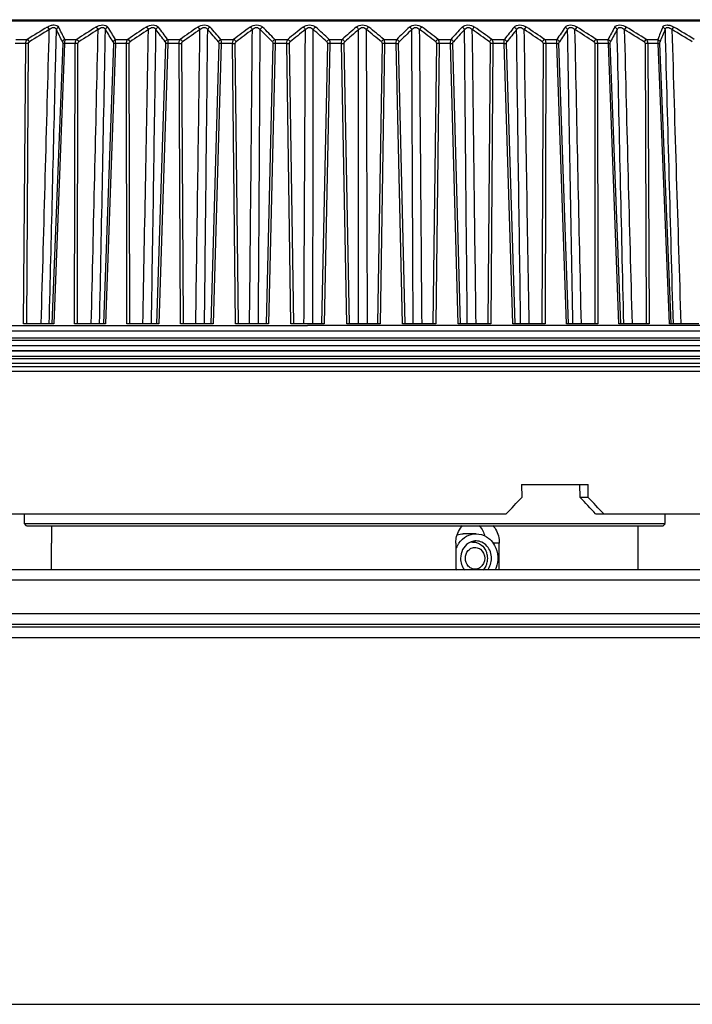
# Model space of a CAD drawing. Extents: x 0 to 841, y 0 to 594.
# Drawn here: x 285 to 300, y 171 to 194 of the extents above; entities that cross this region are included whole.
import ezdxf

# ---------------------------------------------------------------- set-up
doc = ezdxf.new("R2010")
doc.units = 0
doc.header["$LTSCALE"] = 46.255
for name, color, linetype in [('B35LD-A15-LEDXF_CONTINUOUS_LINE', 7, 'CONTINUOUS'), ('B35LD-BOTTOMDXF_CONTINUOUS_LINE', 7, 'CONTINUOUS'), ('B35LD-FRONT-DXF_CONTINUOUS_LINE', 7, 'CONTINUOUS'), ('PJ-LENS-A15_DXF_CONTINUOUS_LINE', 7, 'CONTINUOUS')]:
    doc.layers.add(name, color=color, linetype=linetype)

msp = doc.modelspace()

# ---------------------------------------------------------------- linework, layer by layer
at = {"layer": 'B35LD-A15-LEDXF_CONTINUOUS_LINE', "color": 7, "linetype": 'Continuous'}
for p, q in [((276.8953, 193.9888), (307.6909, 193.9887)), ((276.9664, 194.0138), (307.6409, 194.0137)), ((285.6446, 192.8884), (285.6658, 193.7856)), ((285.6447, 192.8884), (285.6658, 193.7856)), ((292.6202, 187.0138), (292.6215, 193.7856)), ((284.9591, 193.4662), (284.7209, 193.4662)), ((284.7312, 193.5597), (284.9953, 193.5597)), ((284.912, 187.0138), (284.9591, 193.4662)), ((284.9831, 187.0138), (285.0208, 193.4659)), ((285.8111, 193.4659), (285.5623, 187.0138)), ((285.8524, 193.4662), (285.6056, 187.0138)), ((286.0996, 193.4662), (285.8524, 193.4662)), ((285.8586, 193.5597), (286.1329, 193.5597)), ((286.0806, 187.0138), (286.0996, 193.4662)), ((286.1513, 187.0138), (286.1615, 193.4659)), ((286.9789, 193.4659), (286.7505, 187.0138)), ((287.0237, 193.4662), (286.7981, 187.0138)), ((287.2785, 193.4662), (287.0237, 193.4662)), ((287.0258, 193.5597), (287.3084, 193.5597)), ((287.2876, 187.0138), (287.2785, 193.4662)), ((287.3575, 187.0138), (287.34, 193.4659)), ((288.1795, 193.4659), (287.9729, 187.0138)), ((288.2275, 193.4662), (288.0245, 187.0138)), ((288.2255, 193.5597), (288.5148, 193.5597)), ((288.4883, 193.4662), (288.2275, 193.4662)), ((288.5255, 187.0138), (288.4883, 193.4662)), ((288.5942, 187.0138), (288.5491, 193.4659)), ((289.4055, 193.4659), (289.222, 187.0138)), ((289.4564, 193.4662), (289.2773, 187.0138)), ((289.4504, 193.5597), (289.7446, 193.5597)), ((289.7216, 193.4662), (289.4564, 193.4662)), ((289.7867, 187.0138), (289.7216, 193.4662)), ((289.8538, 187.0138), (289.7813, 193.4659)), ((290.6494, 193.4659), (290.4901, 187.0138)), ((290.7029, 193.4662), (290.5487, 187.0138)), ((290.6929, 193.5597), (290.9901, 193.5597)), ((290.9709, 193.4662), (290.7029, 193.4662)), ((291.0635, 187.0138), (290.9709, 193.4662)), ((291.1285, 187.0138), (291.0292, 193.4659)), ((291.9035, 193.4659), (291.7694, 187.0138)), ((291.9593, 193.4662), (291.831, 187.0138)), ((291.9453, 193.5597), (292.2437, 193.5597)), ((292.2283, 193.4662), (291.9593, 193.4662)), ((292.3478, 187.0138), (292.2283, 193.4662)), ((292.4104, 187.0138), (292.2848, 193.4659)), ((293.1601, 193.4659), (293.0519, 187.0138)), ((293.2178, 193.4662), (293.1161, 187.0138)), ((293.1999, 193.5597), (293.4977, 193.5597)), ((293.4863, 193.4662), (293.2178, 193.4662)), ((293.632, 187.0138), (293.4863, 193.4662)), ((293.6916, 187.0138), (293.5406, 193.4659)), ((294.4114, 193.4659), (294.3299, 187.0137)), ((294.4706, 193.4662), (294.3963, 187.0137)), ((294.4489, 193.5597), (294.7443, 193.5597)), ((294.7369, 193.4662), (294.4706, 193.4662)), ((294.9079, 187.0137), (294.7369, 193.4662)), ((294.9643, 187.0137), (294.7887, 193.4659)), ((295.6496, 193.4659), (295.5953, 187.0137)), ((295.7101, 193.4662), (295.6636, 187.0137)), ((295.6848, 193.5597), (295.9759, 193.5597)), ((295.9726, 193.4662), (295.7101, 193.4662)), ((296.1677, 187.0137), (295.9726, 193.4662)), ((296.2206, 187.0137), (296.0216, 193.4659)), ((296.8673, 193.4659), (296.8405, 187.0137)), ((296.8998, 193.5597), (297.1848, 193.5597)), ((296.9286, 193.4662), (296.9101, 187.0137)), ((297.1856, 193.4662), (296.9286, 193.4662)), ((297.4038, 187.0137), (297.1856, 193.4662)), ((297.4528, 187.0137), (297.2315, 193.4659)), ((298.0568, 193.4659), (298.0577, 187.0137)), ((298.0864, 193.5597), (298.3637, 193.5597)), ((298.3685, 193.4662), (298.1186, 193.4662)), ((298.1186, 193.4662), (298.1283, 187.0137)), ((298.6084, 187.0137), (298.3685, 193.4662)), ((298.6531, 187.0137), (298.411, 193.4659)), ((299.2109, 193.4659), (299.2394, 187.0137)), ((299.2375, 193.5597), (299.5051, 193.5597)), ((299.5141, 193.4662), (299.2727, 193.4662)), ((299.2727, 193.4662), (299.3105, 187.0137)), ((299.7741, 187.0137), (299.5141, 193.4662)), ((299.8144, 187.0137), (299.5529, 193.4659)), ((285.6056, 187.0138), (284.912, 187.0138)), ((286.7981, 187.0138), (286.0806, 187.0138)), ((288.0245, 187.0138), (287.2876, 187.0138)), ((289.2773, 187.0138), (288.5255, 187.0138)), ((290.5487, 187.0138), (289.7867, 187.0138)), ((291.831, 187.0138), (291.0635, 187.0138)), ((293.1161, 187.0138), (292.3478, 187.0138)), ((294.3963, 187.0137), (293.632, 187.0138)), ((295.6636, 187.0137), (294.9079, 187.0137)), ((296.9101, 187.0137), (296.1677, 187.0137)), ((298.1283, 187.0137), (297.4038, 187.0137)), ((299.3105, 187.0137), (298.6084, 187.0137)), ((300.4495, 187.0137), (299.7741, 187.0137)), ((275.933, 186.9707), (291.4469, 186.9707)), ((276.004, 186.8511), (308.6033, 186.8511)), ((308.6743, 186.9716), (291.4469, 186.9716)), ((276.3219, 186.6921), (308.2854, 186.6921)), ((276.4286, 186.6388), (308.1786, 186.6387)), ((308.1717, 186.5072), (276.4355, 186.5072)), ((308.0468, 186.3887), (276.5605, 186.3888)), ((276.5605, 186.3888), (308.0468, 186.3887)), ((276.3635, 186.1062), (308.2438, 186.1062)), ((276.4325, 186.2115), (308.1748, 186.2114)), ((276.4355, 186.2703), (308.1717, 186.2703)), ((308.4806, 185.9169), (276.1266, 185.917)), ((308.4117, 186.0222), (276.1956, 186.0222)), ((296.3714, 183.3137), (297.8994, 183.3137)), ((296.3714, 183.3137), (296.3761, 183.0137)), ((297.7185, 183.0137), (297.7139, 183.3137)), ((297.9041, 183.0137), (297.8994, 183.3137)), ((297.9041, 183.0137), (297.7185, 183.0137)), ((275.9549, 182.6388), (296.017, 182.6387)), ((298.0755, 182.6387), (308.6524, 182.6387))]:
    msp.add_line(p, q, dxfattribs=at)
for centre, radius, start, end in [((304.0274, 163.1521), 35.8726, 121.17992, 122.04244), ((275.7827, 188.734), 11.1719, 25.59121, 27.21193), ((304.2282, 165.6995), 33.2209, 122.09665, 123.00397), ((276.676, 187.2635), 12.1145, 31.31394, 32.89434), ((304.4516, 168.3238), 30.508, 123.23107, 124.1889), ((277.387, 185.6042), 13.4448, 36.27874, 37.78982), ((304.6985, 170.9766), 27.7832, 124.61168, 125.62636), ((277.9669, 183.7398), 15.1096, 40.53481, 41.96242), ((304.9717, 173.6094), 25.0974, 126.27436, 127.35277), ((278.4509, 181.6729), 17.0635, 44.15664, 45.49673), ((305.2761, 176.1757), 22.5009, 128.26369, 129.413), ((278.8633, 179.4201), 19.263, 47.22507, 48.47971), ((305.6192, 178.6323), 20.0432, 130.63426, 131.8615), ((279.2216, 177.0088), 21.6639, 49.81685, 50.99139), ((306.0119, 180.9414), 17.7715, 133.45173, 134.76289), ((279.5379, 174.4745), 24.2195, 51.99996, 53.1012), ((306.4698, 183.0727), 15.7309, 136.79281, 138.19132), ((279.8208, 171.8588), 26.8811, 53.8322, 54.86734), ((307.0144, 185.0057), 13.965, 140.74285, 142.22709), ((280.0761, 169.2074), 29.5985, 55.36154, 56.33759), ((307.6769, 186.7326), 12.5177, 145.38875, 146.94844), ((280.3071, 166.5682), 32.321, 56.62707, 57.55057), ((308.5025, 188.2628), 11.4391, 150.80408, 152.41568), ((280.5154, 163.9898), 34.9985, 57.66024, 58.5371), ((309.5584, 189.6292), 10.7943, 157.02371, 158.64606), ((280.7008, 161.5197), 37.583, 58.48594, 59.32144), ((304.0641, 163.1198), 35.8462, 121.1867, 122.04754), ((-2712.4412, 272.7991), 2998.9842, 358.3608424, 358.4902683), ((275.723, 188.6954), 11.17, 25.49488, 27.11043), ((304.2674, 165.6691), 33.1932, 122.10697, 123.01254), ((276.6202, 187.2266), 12.1054, 31.23191, 32.80808), ((304.493, 168.2948), 30.4794, 123.24536, 124.20136), ((277.3337, 185.5694), 13.4303, 36.21009, 37.71762), ((304.7419, 170.9484), 27.7543, 124.63051, 125.64325), ((277.9155, 183.7071), 15.0906, 40.47807, 41.90262), ((305.0168, 173.5816), 25.0688, 126.29843, 127.37478), ((278.401, 181.6421), 17.0409, 44.1102, 45.44759), ((305.3227, 176.1476), 22.4733, 128.29388, 129.44099), ((278.8148, 179.3908), 19.2378, 47.18741, 48.4396), ((305.6672, 178.6034), 20.0173, 130.67167, 131.89654), ((279.1745, 176.9805), 21.6367, 49.78664, 50.95892), ((306.0613, 180.9112), 17.748, 133.49769, 134.80624), ((279.4923, 174.4467), 24.1911, 51.97606, 53.07519), ((306.5206, 183.0407), 15.7106, 136.84887, 138.24445), ((279.7768, 171.8308), 26.8522, 53.81369, 54.84685), ((307.067, 184.9716), 13.9488, 140.81072, 142.29159), ((280.034, 169.1787), 29.5697, 55.34767, 56.32185), ((307.7319, 186.6964), 12.5067, 145.47016, 147.02586), ((280.2671, 166.5383), 32.2929, 56.61726, 57.53898), ((308.5607, 188.2247), 11.4346, 150.90042, 152.50719), ((280.4778, 163.9581), 34.9716, 57.65402, 58.52918), ((3462.1352, 272.88), 3164.3886, 181.4322665, 181.5549226), ((309.6217, 189.5899), 10.7984, 157.13548, 158.75191), ((3237.6221, 270.145), 2938.9425, 181.4888215, 181.6208904), ((280.666, 161.4859), 37.5577, 58.48296, 59.31683), ((3019.1071, 272.6492), 2720.4191, 181.6612081, 181.8038984), ((284.9842, 192.2312), 1.2353, 88.30052, 91.16673), ((286.1248, 192.2367), 1.2298, 88.29309, 91.17463), ((261.0462, 194.1077), 25.9854, 358.58548, 358.7916), ((287.3036, 192.2603), 1.2062, 88.27131, 91.19357), ((298.0934, 192.2414), 1.2251, 88.82158, 91.71106), ((299.2475, 192.2298), 1.2366, 88.83311, 91.69891)]:
    msp.add_arc(centre, radius, start, end, dxfattribs=at)
for centre, major_axis, start_param, end_param in [((291.4862, 182.9578), (16.1459, 16.1479), -1.4400129, -1.4170507), ((293.0897, 182.9907), (-15.5263, 15.5283), -1.7435269, -1.7196478), ((293.1211, 182.9578), (-16.1458, 16.1479), -1.7406553, -1.7176931)]:
    msp.add_ellipse(centre, major_axis=major_axis, ratio=0.1514829, start_param=start_param, end_param=end_param, dxfattribs=at)
for points, knots in [([(285.4552, 193.8427), (285.4794, 193.8574), (285.5315, 193.8809), (285.6219, 193.9015), (285.7006, 193.8767), (285.7181, 193.8427)], [0, 0, 0, 0, 0.2996391, 0.5952774, 1, 1, 1, 1]), ([(285.4552, 193.8427), (285.4594, 193.84), (285.4783, 193.8239), (285.4926, 193.803), (285.5019, 193.7856)], [0, 0, 0, 0, 0.2031155, 1, 1, 1, 1]), ([(285.5019, 193.7856), (285.5156, 193.7991), (285.5455, 193.8228), (285.5977, 193.8427), (285.6476, 193.826), (285.6619, 193.7986), (285.6658, 193.7856)], [0, 0, 0, 0, 0.2867295, 0.5686689, 0.7971404, 1, 1, 1, 1]), ([(286.5763, 193.8427), (286.6234, 193.8723), (286.7158, 193.9099), (286.826, 193.8772), (286.8482, 193.8427)], [0, 0, 0, 0, 0.5757658, 1, 1, 1, 1]), ([(286.5763, 193.8427), (286.5809, 193.84), (286.6009, 193.8245), (286.616, 193.8033), (286.6252, 193.7856)], [0, 0, 0, 0, 0.2104983, 1, 1, 1, 1]), ([(286.6252, 193.7856), (286.6513, 193.8123), (286.7026, 193.8483), (286.7726, 193.8261), (286.7896, 193.7988), (286.7947, 193.7856)], [0, 0, 0, 0, 0.5523801, 0.7906326, 1, 1, 1, 1]), ([(287.7327, 193.8427), (287.7789, 193.873), (287.8753, 193.9094), (287.9853, 193.8772), (288.012, 193.8427)], [0, 0, 0, 0, 0.5588945, 1, 1, 1, 1]), ([(287.7327, 193.8427), (287.7376, 193.8401), (287.7586, 193.825), (287.7744, 193.8036), (287.7835, 193.7856)], [0, 0, 0, 0, 0.2175577, 1, 1, 1, 1]), ([(287.7835, 193.7856), (287.8088, 193.8127), (287.8613, 193.8481), (287.9319, 193.826), (287.9513, 193.799), (287.9575, 193.7856)], [0, 0, 0, 0, 0.5399683, 0.7851449, 1, 1, 1, 1]), ([(288.9173, 193.8427), (288.9622, 193.8737), (289.062, 193.9092), (289.1714, 193.877), (289.2022, 193.8427)], [0, 0, 0, 0, 0.5424737, 1, 1, 1, 1]), ([(288.9173, 193.8427), (288.9225, 193.8401), (288.9443, 193.8256), (288.9608, 193.8038), (288.9696, 193.7856)], [0, 0, 0, 0, 0.2242468, 1, 1, 1, 1]), ([(288.9696, 193.7856), (288.9939, 193.8131), (289.0473, 193.8481), (289.1183, 193.8258), (289.1399, 193.7991), (289.1472, 193.7856)], [0, 0, 0, 0, 0.5273502, 0.7788845, 1, 1, 1, 1]), ([(290.1227, 193.8427), (290.1659, 193.8744), (290.2686, 193.909), (290.3771, 193.8765), (290.4115, 193.8427)], [0, 0, 0, 0, 0.5263821, 1, 1, 1, 1]), ([(290.1763, 193.7856), (290.1993, 193.8134), (290.2679, 193.8595), (290.3391, 193.8136), (290.3563, 193.7856)], [0, 0, 0, 0, 0.5230169, 1, 1, 1, 1]), ([(291.3416, 193.8427), (291.3827, 193.8751), (291.4877, 193.909), (291.595, 193.876), (291.6325, 193.8427)], [0, 0, 0, 0, 0.5104965, 1, 1, 1, 1]), ([(291.3961, 193.7856), (291.4176, 193.8136), (291.4874, 193.8593), (291.5582, 193.8137), (291.5774, 193.7856)], [0, 0, 0, 0, 0.5091756, 1, 1, 1, 1]), ([(292.5665, 193.8427), (292.605, 193.8758), (292.7118, 193.909), (292.8174, 193.8753), (292.8577, 193.8427)], [0, 0, 0, 0, 0.4946933, 1, 1, 1, 1]), ([(292.6215, 193.7856), (292.6413, 193.8137), (292.7119, 193.8593), (292.782, 193.8136), (292.803, 193.7856)], [0, 0, 0, 0, 0.4953529, 1, 1, 1, 1]), ([(293.7897, 193.8427), (293.8252, 193.8763), (293.9333, 193.909), (294.0368, 193.8747), (294.0794, 193.8427)], [0, 0, 0, 0, 0.4788489, 1, 1, 1, 1]), ([(293.8449, 193.7856), (293.8628, 193.8137), (293.9339, 193.8594), (294.0029, 193.8134), (294.0255, 193.7856)], [0, 0, 0, 0, 0.481521, 1, 1, 1, 1]), ([(295.0037, 193.8427), (295.0358, 193.8768), (295.1449, 193.9091), (295.2458, 193.874), (295.2901, 193.8427)], [0, 0, 0, 0, 0.4628401, 1, 1, 1, 1]), ([(295.0589, 193.7856), (295.0747, 193.8135), (295.1459, 193.8598), (295.2135, 193.8132), (295.2374, 193.7856)], [0, 0, 0, 0, 0.4676547, 1, 1, 1, 1]), ([(295.2901, 193.8427), (295.2848, 193.8401), (295.2628, 193.8257), (295.2461, 193.8039), (295.2374, 193.7856)], [0, 0, 0, 0, 0.2263891, 1, 1, 1, 1]), ([(296.2012, 193.8427), (296.2293, 193.8771), (296.3391, 193.9093), (296.4367, 193.8732), (296.4825, 193.8427)], [0, 0, 0, 0, 0.4465432, 1, 1, 1, 1]), ([(296.2558, 193.7856), (296.2624, 193.799), (296.2825, 193.8259), (296.3533, 193.8481), (296.4062, 193.8128), (296.4312, 193.7856)], [0, 0, 0, 0, 0.2168011, 0.4641348, 1, 1, 1, 1]), ([(296.4825, 193.8427), (296.4775, 193.8401), (296.4562, 193.8252), (296.4402, 193.8036), (296.4312, 193.7856)], [0, 0, 0, 0, 0.2198302, 1, 1, 1, 1]), ([(297.3745, 193.8427), (297.3983, 193.8772), (297.5085, 193.9097), (297.6022, 193.8725), (297.6491, 193.8427)], [0, 0, 0, 0, 0.4298359, 1, 1, 1, 1]), ([(297.4284, 193.7856), (297.4339, 193.7989), (297.4517, 193.8261), (297.5219, 193.8482), (297.5737, 193.8125), (297.5995, 193.7856)], [0, 0, 0, 0, 0.211042, 0.451648, 1, 1, 1, 1]), ([(297.6491, 193.8427), (297.6444, 193.84), (297.624, 193.8247), (297.6087, 193.8034), (297.5995, 193.7856)], [0, 0, 0, 0, 0.2128902, 1, 1, 1, 1]), ([(298.5166, 193.8427), (298.5357, 193.8769), (298.6459, 193.9104), (298.7352, 193.8718), (298.7827, 193.8427)], [0, 0, 0, 0, 0.4126015, 1, 1, 1, 1]), ([(298.5694, 193.7856), (298.5737, 193.7987), (298.5889, 193.8261), (298.6584, 193.8484), (298.7088, 193.812), (298.7352, 193.7856)], [0, 0, 0, 0, 0.2061602, 0.4394162, 1, 1, 1, 1]), ([(298.7827, 193.8427), (298.7784, 193.84), (298.7591, 193.8241), (298.7446, 193.8031), (298.7352, 193.7856)], [0, 0, 0, 0, 0.2056083, 1, 1, 1, 1]), ([(299.6205, 193.8427), (299.6268, 193.8576), (299.6561, 193.8867), (299.7236, 193.8964), (299.8006, 193.8811), (299.8519, 193.8573), (299.8764, 193.8427)], [0, 0, 0, 0, 0.1720597, 0.4035549, 0.6967009, 1, 1, 1, 1]), ([(299.6718, 193.7856), (299.6749, 193.7984), (299.6873, 193.8259), (299.7361, 193.8427), (299.7875, 193.8224), (299.8174, 193.799), (299.8313, 193.7856)], [0, 0, 0, 0, 0.2004793, 0.4235859, 0.7067486, 1, 1, 1, 1]), ([(299.8764, 193.8427), (299.8725, 193.8399), (299.8544, 193.8234), (299.8407, 193.8028), (299.8313, 193.7856)], [0, 0, 0, 0, 0.1980512, 1, 1, 1, 1]), ([(284.9591, 193.4662), (284.9592, 193.4754), (284.9626, 193.509), (284.9778, 193.5423), (284.9953, 193.5597)], [0, 0, 0, 0, 0.2696001, 1, 1, 1, 1]), ([(284.9953, 193.5597), (284.9996, 193.557), (285.019, 193.5413), (285.0337, 193.5206), (285.0433, 193.5033)], [0, 0, 0, 0, 0.2030101, 1, 1, 1, 1]), ([(285.8053, 193.5033), (285.8064, 193.5011), (285.8107, 193.4892), (285.8115, 193.4762), (285.8111, 193.4659)], [0, 0, 0, 0, 0.1876601, 1, 1, 1, 1]), ([(285.8524, 193.4662), (285.8478, 193.4663), (285.8341, 193.4665), (285.8202, 193.4668), (285.8111, 193.4659)], [0, 0, 0, 0, 0.3338729, 1, 1, 1, 1]), ([(285.8586, 193.5597), (285.8578, 193.5536), (285.8546, 193.5225), (285.8531, 193.4913), (285.8524, 193.4662)], [0, 0, 0, 0, 0.1969205, 1, 1, 1, 1]), ([(286.0996, 193.4662), (286.0998, 193.4753), (286.1027, 193.5086), (286.1163, 193.5418), (286.1329, 193.5597)], [0, 0, 0, 0, 0.272618, 1, 1, 1, 1]), ([(286.1329, 193.5597), (286.1375, 193.5571), (286.158, 193.5419), (286.1735, 193.5209), (286.183, 193.5033)], [0, 0, 0, 0, 0.2105296, 1, 1, 1, 1]), ([(286.9712, 193.5033), (286.9725, 193.5012), (286.978, 193.4895), (286.9792, 193.4763), (286.9789, 193.4659)], [0, 0, 0, 0, 0.1928743, 1, 1, 1, 1]), ([(287.0237, 193.4662), (287.0189, 193.4663), (287.004, 193.4665), (286.989, 193.4667), (286.9789, 193.4659)], [0, 0, 0, 0, 0.3208217, 1, 1, 1, 1]), ([(287.2785, 193.4662), (287.2786, 193.4753), (287.2812, 193.5082), (287.293, 193.5414), (287.3084, 193.5597)], [0, 0, 0, 0, 0.2756898, 1, 1, 1, 1]), ([(287.3084, 193.5597), (287.3135, 193.5571), (287.3349, 193.5425), (287.3511, 193.5212), (287.3605, 193.5033)], [0, 0, 0, 0, 0.2176939, 1, 1, 1, 1]), ([(288.17, 193.5033), (288.1715, 193.5012), (288.178, 193.4899), (288.1798, 193.4763), (288.1795, 193.4659)], [0, 0, 0, 0, 0.1986849, 1, 1, 1, 1]), ([(288.2275, 193.4662), (288.2225, 193.4663), (288.2065, 193.4665), (288.1905, 193.4666), (288.1795, 193.4659)], [0, 0, 0, 0, 0.3095899, 1, 1, 1, 1]), ([(288.2255, 193.5597), (288.2261, 193.5536), (288.228, 193.5225), (288.228, 193.4913), (288.2275, 193.4662)], [0, 0, 0, 0, 0.1965675, 1, 1, 1, 1]), ([(288.4883, 193.4662), (288.4883, 193.4753), (288.4906, 193.5078), (288.5007, 193.5408), (288.5148, 193.5597)], [0, 0, 0, 0, 0.2787339, 1, 1, 1, 1]), ([(288.5148, 193.5597), (288.5201, 193.5572), (288.5423, 193.543), (288.5593, 193.5214), (288.5684, 193.5033)], [0, 0, 0, 0, 0.2244649, 1, 1, 1, 1]), ([(289.3942, 193.5033), (289.396, 193.5012), (289.4034, 193.4903), (289.4058, 193.4764), (289.4055, 193.4659)], [0, 0, 0, 0, 0.2048019, 1, 1, 1, 1]), ([(289.4564, 193.4662), (289.4513, 193.4663), (289.4344, 193.4665), (289.4174, 193.4666), (289.4055, 193.4659)], [0, 0, 0, 0, 0.2997085, 1, 1, 1, 1]), ([(289.4504, 193.5597), (289.4516, 193.5536), (289.4561, 193.5227), (289.4568, 193.4913), (289.4564, 193.4662)], [0, 0, 0, 0, 0.1979601, 1, 1, 1, 1]), ([(289.7216, 193.4662), (289.7216, 193.4753), (289.7235, 193.5074), (289.7319, 193.5403), (289.7446, 193.5597)], [0, 0, 0, 0, 0.2816593, 1, 1, 1, 1]), ([(289.7216, 193.4662), (289.7371, 193.4665), (289.757, 193.4666), (289.7769, 193.4661), (289.7813, 193.4659)], [0, 0, 0, 0, 0.7775132, 1, 1, 1, 1]), ([(290.7029, 193.4662), (290.6977, 193.4663), (290.6799, 193.4665), (290.6621, 193.4665), (290.6494, 193.4659)], [0, 0, 0, 0, 0.2908447, 1, 1, 1, 1]), ([(290.6929, 193.5597), (290.6947, 193.5537), (290.7017, 193.523), (290.7032, 193.4913), (290.7029, 193.4662)], [0, 0, 0, 0, 0.2003081, 1, 1, 1, 1]), ([(290.9709, 193.4662), (290.9708, 193.4753), (290.9723, 193.5071), (290.979, 193.5397), (290.9901, 193.5597)], [0, 0, 0, 0, 0.2843686, 1, 1, 1, 1]), ([(290.9709, 193.4662), (290.9861, 193.4665), (291.0055, 193.4666), (291.025, 193.4661), (291.0292, 193.4659)], [0, 0, 0, 0, 0.7844482, 1, 1, 1, 1]), ([(291.9593, 193.4662), (291.954, 193.4663), (291.9354, 193.4666), (291.9168, 193.4665), (291.9035, 193.4659)], [0, 0, 0, 0, 0.2827545, 1, 1, 1, 1]), ([(291.9453, 193.5597), (291.9477, 193.5537), (291.9572, 193.5235), (291.9595, 193.4914), (291.9593, 193.4662)], [0, 0, 0, 0, 0.2034739, 1, 1, 1, 1]), ([(292.2283, 193.4662), (292.2283, 193.4753), (292.2294, 193.5069), (292.2344, 193.5391), (292.2437, 193.5597)], [0, 0, 0, 0, 0.2867625, 1, 1, 1, 1]), ([(292.2283, 193.4662), (292.2336, 193.4663), (292.2524, 193.4666), (292.2713, 193.4665), (292.2848, 193.4659)], [0, 0, 0, 0, 0.2801962, 1, 1, 1, 1]), ([(293.2178, 193.4662), (293.2027, 193.4665), (293.1834, 193.4666), (293.1642, 193.4661), (293.1601, 193.4659)], [0, 0, 0, 0, 0.7868426, 1, 1, 1, 1]), ([(293.1999, 193.5597), (293.2029, 193.5538), (293.2146, 193.524), (293.2179, 193.4915), (293.2178, 193.4662)], [0, 0, 0, 0, 0.2072864, 1, 1, 1, 1]), ([(293.4863, 193.4662), (293.4862, 193.4753), (293.4869, 193.5067), (293.4904, 193.5385), (293.4977, 193.5597)], [0, 0, 0, 0, 0.2887455, 1, 1, 1, 1]), ([(293.4863, 193.4662), (293.4915, 193.4663), (293.5096, 193.4665), (293.5277, 193.4665), (293.5406, 193.4659)], [0, 0, 0, 0, 0.2880721, 1, 1, 1, 1]), ([(294.4706, 193.4662), (294.4552, 193.4665), (294.4355, 193.4666), (294.4157, 193.4661), (294.4114, 193.4659)], [0, 0, 0, 0, 0.779788, 1, 1, 1, 1]), ([(294.4489, 193.5597), (294.4525, 193.5539), (294.4664, 193.5246), (294.4706, 193.4916), (294.4706, 193.4662)], [0, 0, 0, 0, 0.2115596, 1, 1, 1, 1]), ([(294.7369, 193.4662), (294.7368, 193.4753), (294.7371, 193.5065), (294.7392, 193.5381), (294.7443, 193.5597)], [0, 0, 0, 0, 0.290233, 1, 1, 1, 1]), ([(294.7369, 193.4662), (294.7421, 193.4663), (294.7593, 193.4665), (294.7766, 193.4665), (294.7887, 193.4659)], [0, 0, 0, 0, 0.2966542, 1, 1, 1, 1]), ([(295.6848, 193.5597), (295.6794, 193.5572), (295.6569, 193.5432), (295.6397, 193.5215), (295.6307, 193.5033)], [0, 0, 0, 0, 0.2266308, 1, 1, 1, 1]), ([(295.6848, 193.5597), (295.6889, 193.554), (295.7047, 193.5253), (295.71, 193.4917), (295.7101, 193.4662)], [0, 0, 0, 0, 0.2161106, 1, 1, 1, 1]), ([(295.9726, 193.4662), (295.9724, 193.4753), (295.9723, 193.5065), (295.9731, 193.5378), (295.9759, 193.5597)], [0, 0, 0, 0, 0.2911582, 1, 1, 1, 1]), ([(295.9726, 193.4662), (295.9776, 193.4663), (295.9939, 193.4665), (296.0103, 193.4666), (296.0216, 193.4659)], [0, 0, 0, 0, 0.3061646, 1, 1, 1, 1]), ([(296.0216, 193.4659), (296.0215, 193.4698), (296.022, 193.4827), (296.026, 193.496), (296.0317, 193.5033)], [0, 0, 0, 0, 0.2933139, 1, 1, 1, 1]), ([(296.8998, 193.5597), (296.8947, 193.5571), (296.873, 193.5427), (296.8564, 193.5213), (296.8472, 193.5033)], [0, 0, 0, 0, 0.2199958, 1, 1, 1, 1]), ([(296.8998, 193.5597), (296.9044, 193.554), (296.922, 193.526), (296.9284, 193.4919), (296.9286, 193.4662)], [0, 0, 0, 0, 0.2207714, 1, 1, 1, 1]), ([(297.1856, 193.4662), (297.1854, 193.4753), (297.1848, 193.5064), (297.1844, 193.5376), (297.1848, 193.5597)], [0, 0, 0, 0, 0.2914785, 1, 1, 1, 1]), ([(297.1856, 193.4662), (297.1904, 193.4663), (297.2057, 193.4665), (297.2211, 193.4666), (297.2315, 193.4659)], [0, 0, 0, 0, 0.3169021, 1, 1, 1, 1]), ([(297.2315, 193.4659), (297.2314, 193.4697), (297.2317, 193.4825), (297.2348, 193.4957), (297.2398, 193.5033)], [0, 0, 0, 0, 0.297222, 1, 1, 1, 1]), ([(298.0864, 193.5597), (298.0817, 193.5571), (298.0608, 193.5421), (298.0451, 193.521), (298.0356, 193.5033)], [0, 0, 0, 0, 0.2129595, 1, 1, 1, 1]), ([(298.0864, 193.5597), (298.0915, 193.5541), (298.1108, 193.5266), (298.1183, 193.492), (298.1186, 193.4662)], [0, 0, 0, 0, 0.2253965, 1, 1, 1, 1]), ([(298.3685, 193.4662), (298.3683, 193.4753), (298.3672, 193.5065), (298.3657, 193.5377), (298.3637, 193.5597)], [0, 0, 0, 0, 0.2911795, 1, 1, 1, 1]), ([(298.3685, 193.4662), (298.3732, 193.4663), (298.3873, 193.4665), (298.4016, 193.4667), (298.411, 193.4659)], [0, 0, 0, 0, 0.3292833, 1, 1, 1, 1]), ([(298.411, 193.4659), (298.4109, 193.4697), (298.4111, 193.4824), (298.4133, 193.4954), (298.4174, 193.5033)], [0, 0, 0, 0, 0.3006485, 1, 1, 1, 1]), ([(299.2375, 193.5597), (299.233, 193.557), (299.2133, 193.5415), (299.1983, 193.5207), (299.1887, 193.5033)], [0, 0, 0, 0, 0.2055526, 1, 1, 1, 1]), ([(299.2375, 193.5597), (299.2429, 193.5541), (299.2636, 193.5272), (299.2723, 193.4922), (299.2727, 193.4662)], [0, 0, 0, 0, 0.2298654, 1, 1, 1, 1]), ([(299.5141, 193.4662), (299.5138, 193.4753), (299.5123, 193.5066), (299.5095, 193.5379), (299.5051, 193.5597)], [0, 0, 0, 0, 0.2902764, 1, 1, 1, 1]), ([(299.5141, 193.4662), (299.5185, 193.4663), (299.5314, 193.4664), (299.5444, 193.4668), (299.5529, 193.4659)], [0, 0, 0, 0, 0.3439118, 1, 1, 1, 1]), ([(299.5529, 193.4659), (299.5527, 193.4697), (299.5528, 193.4823), (299.5542, 193.4951), (299.5574, 193.5033)], [0, 0, 0, 0, 0.3034315, 1, 1, 1, 1])]:
    msp.add_open_spline(points, degree=3, knots=knots, dxfattribs=at)
for points in [[(285.7181, 193.8427), (285.6939, 193.8337), (285.6711, 193.8109), (285.6658, 193.7856)], [(286.8482, 193.8427), (286.8238, 193.8336), (286.801, 193.8109), (286.7947, 193.7856)], [(288.012, 193.8427), (287.9874, 193.8334), (287.9648, 193.8109), (287.9575, 193.7856)], [(289.2022, 193.8427), (289.1776, 193.8331), (289.1553, 193.8108), (289.1472, 193.7856)], [(290.1227, 193.8427), (290.1464, 193.8317), (290.1654, 193.8093), (290.1763, 193.7856)], [(290.4115, 193.8427), (290.3869, 193.8329), (290.3653, 193.8105), (290.3563, 193.7856)], [(291.3416, 193.8427), (291.3657, 193.8321), (291.3856, 193.8098), (291.3961, 193.7856)], [(291.6325, 193.8427), (291.6081, 193.8326), (291.5871, 193.8102), (291.5774, 193.7856)], [(292.5665, 193.8427), (292.5908, 193.8324), (292.6116, 193.8101), (292.6215, 193.7856)], [(292.8577, 193.8427), (292.8335, 193.8322), (292.8132, 193.8099), (292.803, 193.7856)], [(293.7897, 193.8427), (293.8142, 193.8328), (293.8357, 193.8104), (293.8449, 193.7856)], [(294.0794, 193.8427), (294.0556, 193.8318), (294.0362, 193.8095), (294.0255, 193.7856)], [(295.0037, 193.8427), (295.0284, 193.833), (295.0504, 193.8107), (295.0589, 193.7856)], [(296.2012, 193.8427), (296.2258, 193.8333), (296.2482, 193.8109), (296.2558, 193.7856)], [(297.3745, 193.8427), (297.399, 193.8335), (297.4218, 193.8109), (297.4284, 193.7856)], [(298.5166, 193.8427), (298.5409, 193.8337), (298.5638, 193.8109), (298.5694, 193.7856)], [(299.6205, 193.8427), (299.6444, 193.8338), (299.6672, 193.8108), (299.6718, 193.7856)], [(286.4681, 187.0138), (286.5229, 189.271), (286.5747, 191.5283), (286.6252, 193.7856)], [(286.6599, 187.0138), (286.7071, 189.271), (286.7513, 191.5283), (286.7947, 193.7856)], [(287.6563, 187.0138), (287.7006, 189.271), (287.7426, 191.5283), (287.7835, 193.7856)], [(287.8533, 187.0138), (287.8898, 189.271), (287.924, 191.5283), (287.9575, 193.7856)], [(288.8732, 187.0138), (288.9068, 189.271), (288.9386, 191.5283), (288.9696, 193.7856)], [(289.0742, 187.0138), (289.0998, 189.271), (289.1237, 191.5283), (289.1472, 193.7856)], [(290.1113, 187.0138), (290.1339, 189.271), (290.1554, 191.5283), (290.1763, 193.7856)], [(290.315, 187.0138), (290.3295, 189.271), (290.343, 191.5283), (290.3563, 193.7856)], [(291.3628, 187.0138), (291.3744, 189.271), (291.3854, 191.5283), (291.3961, 193.7856)], [(291.568, 187.0138), (291.5714, 189.271), (291.5743, 191.5283), (291.5774, 193.7856)], [(292.8256, 187.0138), (292.8178, 189.271), (292.8102, 191.5283), (292.803, 193.7856)], [(293.8756, 187.0138), (293.8648, 189.271), (293.8548, 191.5283), (293.8449, 193.7856)], [(294.0799, 187.0138), (294.061, 189.271), (294.043, 191.5283), (294.0255, 193.7856)], [(295.1213, 187.0137), (295.0994, 189.271), (295.079, 191.5283), (295.0589, 193.7856)], [(295.3233, 187.0137), (295.2934, 189.271), (295.265, 191.5283), (295.2374, 193.7856)], [(296.3497, 187.0137), (296.3168, 189.271), (296.286, 191.5283), (296.2558, 193.7856)], [(296.5481, 187.0137), (296.5074, 189.271), (296.4688, 191.5283), (296.4312, 193.7856)], [(297.5531, 187.0137), (297.5094, 189.271), (297.4685, 191.5283), (297.4284, 193.7856)], [(297.7468, 187.0137), (297.6954, 189.271), (297.6468, 191.5283), (297.5995, 193.7856)], [(298.7241, 187.0137), (298.67, 189.271), (298.6192, 191.5283), (298.5694, 193.7856)], [(285.0208, 193.4659), (285.0209, 193.4805), (285.031, 193.4956), (285.0433, 193.5033)], [(285.8586, 193.5597), (285.8342, 193.5511), (285.8109, 193.5285), (285.8053, 193.5033)], [(286.1615, 193.4659), (286.1615, 193.4803), (286.171, 193.4955), (286.183, 193.5033)], [(287.0258, 193.5597), (287.0012, 193.5509), (286.9779, 193.5286), (286.9712, 193.5033)], [(287.34, 193.4659), (287.3399, 193.4801), (287.3487, 193.4953), (287.3605, 193.5033)], [(288.2255, 193.5597), (288.2007, 193.5507), (288.1776, 193.5286), (288.17, 193.5033)], [(288.4883, 193.4662), (288.5085, 193.4666), (288.5288, 193.4666), (288.5491, 193.4659)], [(288.5491, 193.4659), (288.549, 193.48), (288.557, 193.4951), (288.5684, 193.5033)], [(289.4504, 193.5597), (289.4255, 193.5505), (289.4028, 193.5284), (289.3942, 193.5033)], [(289.7446, 193.5597), (289.7685, 193.5491), (289.7881, 193.5269), (289.7994, 193.5033)], [(289.7813, 193.4659), (289.7812, 193.4798), (289.7884, 193.4949), (289.7994, 193.5033)], [(290.6929, 193.5597), (290.668, 193.5502), (290.6458, 193.5282), (290.6364, 193.5033)], [(290.6364, 193.5033), (290.6456, 193.4938), (290.6497, 193.4791), (290.6494, 193.4659)], [(290.9901, 193.5597), (291.0145, 193.5495), (291.035, 193.5274), (291.0458, 193.5033)], [(291.0292, 193.4659), (291.0289, 193.4796), (291.0353, 193.4946), (291.0458, 193.5033)], [(291.9453, 193.5597), (291.9205, 193.5499), (291.899, 193.5279), (291.8889, 193.5033)], [(291.8889, 193.5033), (291.8987, 193.4942), (291.9038, 193.4793), (291.9035, 193.4659)], [(292.2437, 193.5597), (292.2684, 193.5498), (292.2897, 193.5278), (292.2999, 193.5033)], [(292.2848, 193.4659), (292.2846, 193.4794), (292.2899, 193.4943), (292.2999, 193.5033)], [(293.1999, 193.5597), (293.1754, 193.5496), (293.1546, 193.5275), (293.1439, 193.5033)], [(293.1439, 193.5033), (293.1543, 193.4945), (293.1603, 193.4795), (293.1601, 193.4659)], [(293.4977, 193.5597), (293.5225, 193.5501), (293.5445, 193.5281), (293.5541, 193.5033)], [(293.5406, 193.4659), (293.5403, 193.4792), (293.5447, 193.494), (293.5541, 193.5033)], [(294.4489, 193.5597), (294.4248, 193.5492), (294.4049, 193.5271), (294.3938, 193.5033)], [(294.3938, 193.5033), (294.4046, 193.4948), (294.4115, 193.4797), (294.4114, 193.4659)], [(294.7443, 193.5597), (294.7692, 193.5504), (294.7918, 193.5283), (294.8006, 193.5033)], [(294.7887, 193.4659), (294.7884, 193.479), (294.7919, 193.4935), (294.8006, 193.5033)], [(295.6307, 193.5033), (295.642, 193.495), (295.6498, 193.4799), (295.6496, 193.4659)], [(295.7101, 193.4662), (295.69, 193.4666), (295.6698, 193.4666), (295.6496, 193.4659)], [(295.9759, 193.5597), (296.0007, 193.5506), (296.0237, 193.5285), (296.0317, 193.5033)], [(296.8472, 193.5033), (296.8588, 193.4952), (296.8674, 193.4801), (296.8673, 193.4659)], [(296.9286, 193.4662), (296.9082, 193.4666), (296.8877, 193.4666), (296.8673, 193.4659)], [(297.1848, 193.5597), (297.2095, 193.5508), (297.2328, 193.5286), (297.2398, 193.5033)], [(298.0356, 193.5033), (298.0476, 193.4954), (298.0568, 193.4803), (298.0568, 193.4659)], [(298.3637, 193.5597), (298.3881, 193.551), (298.4115, 193.5286), (298.4174, 193.5033)], [(299.1887, 193.5033), (299.2009, 193.4955), (299.2108, 193.4804), (299.2109, 193.4659)], [(299.5051, 193.5597), (299.5293, 193.5512), (299.5526, 193.5284), (299.5574, 193.5033)], [(285.5012, 187.0138), (285.5512, 188.9719), (285.5985, 190.9301), (285.6447, 192.8884)]]:
    msp.add_open_spline(points, degree=3, dxfattribs=at)
at = {"layer": 'B35LD-BOTTOMDXF_CONTINUOUS_LINE', "color": 7, "linetype": 'Continuous'}
for p, q in [((279.1644, 180.0962), (305.4429, 180.0962)), ((303.4512, 180.0299), (281.1561, 180.0299)), ((285.6897, 180.03), (284.5637, 180.03)), ((299.601, 180.03), (285.6897, 180.03)), ((303.4659, 179.7803), (281.1413, 179.7803)), ((259.7076, 171.3462), (324.8996, 171.3462))]:
    msp.add_line(p, q, dxfattribs=at)
at = {"layer": 'B35LD-FRONT-DXF_CONTINUOUS_LINE', "color": 7, "linetype": 'Continuous'}
for p, q in [((302.1321, 181.3462), (282.4751, 181.3462)), ((283.1279, 181.1149), (301.4793, 181.1149)), ((278.7998, 180.3462), (305.8075, 180.3462))]:
    msp.add_line(p, q, dxfattribs=at)
at = {"layer": 'PJ-LENS-A15_DXF_CONTINUOUS_LINE', "color": 7, "linetype": 'Continuous'}
for p, q in [((284.9286, 182.4138), (284.9286, 182.6388)), ((299.6786, 182.4137), (299.6786, 182.6387)), ((284.9286, 182.4138), (299.6786, 182.4137)), ((284.9786, 182.3638), (284.9286, 182.4138)), ((284.9788, 182.3638), (299.6285, 182.3637)), ((299.0536, 181.3462), (299.0536, 182.3637)), ((299.6286, 182.3637), (299.6736, 182.4087)), ((295.3227, 182.1775), (295.0276, 182.1775)), ((285.5569, 181.3462), (285.5569, 181.9638)), ((294.8562, 181.9637), (294.8562, 181.3462)), ((295.2432, 181.9887), (295.2146, 181.9887)), ((295.8586, 181.9637), (295.7162, 181.9637)), ((295.8586, 181.3462), (295.8586, 181.9637)), ((295.8239, 181.6513), (295.8239, 181.5762))]:
    msp.add_line(p, q, dxfattribs=at)
for centre, radius, start, end in [((295.4122, 181.6255), 0.59, 148.17799, 160.59021), ((295.3883, 181.6395), 0.5623, 144.63538, 148.10988), ((295.3292, 181.6755), 0.3393, 110.02712, 122.66807), ((295.305, 181.6511), 0.2136, 115.19874, 123.18027), ((295.2432, 181.6893), 0.2995, 90.00258, 97.29717), ((295.1994, 181.6173), 0.391, 16.86659, 26.60803), ((295.186, 181.6139), 0.405, 343.13051, 358.98686), ((295.186, 181.6136), 0.405, 1.0092, 16.80893), ((295.1905, 181.6138), 0.4004, 358.99709, 0.99915), ((295.4182, 181.6044), 0.5965, 199.4396, 205.97305), ((295.1995, 181.6102), 0.391, 333.39086, 343.07214)]:
    msp.add_arc(centre, radius, start, end, dxfattribs=at)
for points, knots in [([(285.5537, 182.3674), (285.5539, 182.3387), (285.5554, 182.2042), (285.5569, 182.0697), (285.5569, 181.9638)], [0, 0, 0, 0, 0.2129017, 1, 1, 1, 1]), ([(294.8562, 181.9637), (294.8562, 182.0013), (294.8695, 182.1478), (294.9396, 182.2891), (295.0148, 182.3684)], [0, 0, 0, 0, 0.255597, 1, 1, 1, 1]), ([(295.7111, 182.3684), (295.7347, 182.3419), (295.8208, 182.2239), (295.8586, 182.0736), (295.8586, 181.9637)], [0, 0, 0, 0, 0.2442603, 1, 1, 1, 1]), ([(294.9298, 181.965), (294.9751, 182.0288), (295.0922, 182.1369), (295.2476, 182.1775), (295.3227, 182.1775)], [0, 0, 0, 0, 0.5104384, 1, 1, 1, 1]), ([(295.3227, 182.1775), (295.4074, 182.1775), (295.5245, 182.1423), (295.6154, 182.073), (295.6372, 182.0532)], [0, 0, 0, 0, 0.7423555, 1, 1, 1, 1]), ([(295.146, 181.9611), (295.0908, 181.9257), (294.9974, 181.8193), (294.9663, 181.6826), (294.9663, 181.6137)], [0, 0, 0, 0, 0.4879662, 1, 1, 1, 1]), ([(295.214, 181.8444), (295.2468, 181.8598), (295.323, 181.873), (295.4681, 181.8144), (295.5227, 181.6906), (295.5227, 181.6137)], [0, 0, 0, 0, 0.2420153, 0.4868142, 1, 1, 1, 1]), ([(295.6791, 181.6137), (295.6791, 181.7142), (295.613, 181.9171), (295.4153, 182.0137), (295.3227, 182.0137)], [0, 0, 0, 0, 0.5203517, 1, 1, 1, 1]), ([(295.5227, 181.6137), (295.5227, 181.5325), (295.46, 181.4), (295.2999, 181.3517), (295.2207, 181.3763), (295.1882, 181.3975)], [0, 0, 0, 0, 0.5113779, 0.7556661, 1, 1, 1, 1])]:
    msp.add_open_spline(points, degree=3, knots=knots, dxfattribs=at)
for points in [[(295.3981, 182.3686), (295.4306, 182.3322), (295.4582, 182.2909), (295.48, 182.2472)], [(295.48, 182.2472), (295.4995, 182.2082), (295.5146, 182.1668), (295.5254, 182.1245)], [(294.8889, 182.1559), (294.9335, 182.17), (294.9808, 182.1775), (295.0276, 182.1775)], [(295.6372, 182.0532), (295.6826, 182.0123), (295.7211, 181.9628), (295.7505, 181.9092)], [(295.1425, 181.7906), (295.1558, 181.8055), (295.1713, 181.8189), (295.188, 181.8299)], [(295.3227, 182.0137), (295.2855, 182.0137), (295.2479, 182.007), (295.213, 181.9943)], [(295.2432, 181.9887), (295.279, 181.9887), (295.3153, 181.9826), (295.3491, 181.971)], [(295.2548, 182.0063), (295.2819, 182.0004), (295.3083, 181.9909), (295.333, 181.9784)], [(295.3491, 181.971), (295.3838, 181.9591), (295.4168, 181.9411), (295.4458, 181.9187)], [(295.4458, 181.9187), (295.4888, 181.8855), (295.5247, 181.841), (295.5491, 181.7924)], [(295.7505, 181.9092), (295.7934, 181.8308), (295.8186, 181.7405), (295.8239, 181.6513)], [(294.9663, 181.6137), (294.9663, 181.5189), (294.9992, 181.4183), (295.059, 181.3446)], [(295.0772, 181.6137), (295.0772, 181.6766), (295.1007, 181.7437), (295.1425, 181.7906)], [(295.1435, 181.4359), (295.1011, 181.4828), (295.0772, 181.5505), (295.0772, 181.6137)], [(295.5865, 181.3448), (295.6462, 181.4185), (295.6791, 181.519), (295.6791, 181.6137)], [(295.8239, 181.5762), (295.8191, 181.4961), (295.7985, 181.4153), (295.7634, 181.3432)], [(295.1882, 181.3975), (295.1718, 181.4082), (295.1566, 181.4213), (295.1435, 181.4359)], [(295.5491, 181.4351), (295.5322, 181.4015), (295.5101, 181.37), (295.484, 181.343)]]:
    msp.add_open_spline(points, degree=3, dxfattribs=at)

doc.saveas('drawing.dxf')
